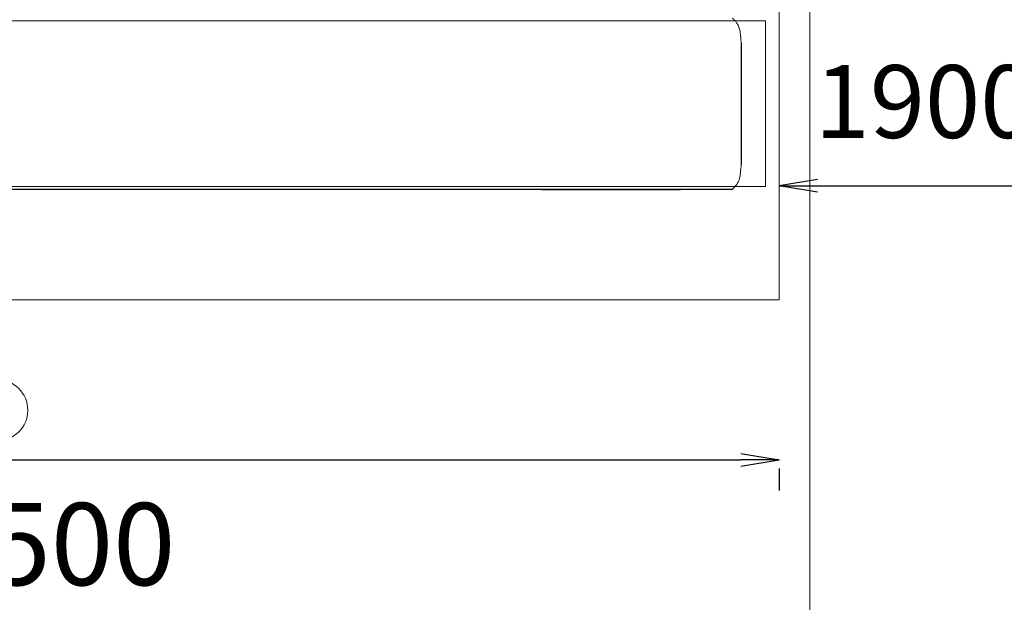
# Model space of a CAD drawing. Units: millimetres. Extents: x 0 to 400, y 0 to 277.
# Drawn here: x 200 to 233, y 48 to 68 of the extents above; entities that cross this region are included whole.
import ezdxf
from ezdxf.lldxf.tags import DXFTag

# ---------------------------------------------------------------- set-up
doc = ezdxf.new("R2010")
doc.units = ezdxf.units.MM
doc.header["$MEASUREMENT"] = 0
doc.layers.add('作業レイヤ1', color=7, linetype='Continuous')
doc.styles.add('MS UI Gothic', font='msgothic.ttc')
doc.styles.add('ＭＳ ゴシック', font='msgothic.ttc')
tags = doc.linetypes.add('dashed', pattern=[7.5, 6, -1.5]).pattern_tags.tags
tags[6:7] = [DXFTag(74, 4), DXFTag(75, 0), DXFTag(340, '0'), DXFTag(46, 1.0), DXFTag(50, 0.0), DXFTag(44, 0.0), DXFTag(45, 0.0)]
tags[4:5] = [DXFTag(74, 4), DXFTag(75, 0), DXFTag(340, '0'), DXFTag(46, 1.0), DXFTag(50, 0.0), DXFTag(44, 0.0), DXFTag(45, 0.0)]
doc.dimstyles.get("Standard").update_dxf_attribs({"dimtxt": 0.18, "dimasz": 0.18, "dimexe": 0.18, "dimexo": 0.0625, "dimgap": 0.09, "dimtad": 0, "dimtih": 1, "dimtoh": 1, "dimdec": 4, "dimzin": 0, "dimdsep": 46, "dimtxsty": 'Standard', "dimcen": 0.09, "dimadec": 0, "dimazin": 0, "dimtfac": 1, "dimtdec": 4, "dimtofl": 0, "dimtmove": 0, "dimatfit": 3, "dimfxl": 0, "dimtolj": 1, "dimtzin": 0, "dimarcsym": 0})

# ---------------------------------------------------------------- blocks, each defined once
blk = doc.blocks.new('_Open')
at = {"color": 0}
for p, q in [((-1, 0.167), (0, 0)), ((-1, -0.167), (0, 0)), ((0, 0), (-1, 0))]:
    blk.add_line(p, q, dxfattribs=at)
blk = doc.blocks.new('*D16')
at = {"layer": 'Defpoints', "color": 0}
for p in [(225.244, 62.084), (234.744, 62.085), (234.744, 62.084)]:
    blk.add_point(p, dxfattribs=at)
at = {"layer": '作業レイヤ1', "color": 7, "linetype": 'Continuous', "lineweight": -2}
blk.add_line((226.494, 62.085), (233.494, 62.085), dxfattribs=at)
at = {"layer": '作業レイヤ1', "color": 7, "lineweight": -2, "xscale": 1.25, "yscale": 1.25, "zscale": 1.25, "rotation": 180}
blk.add_blockref('_Open', (225.244, 62.085), dxfattribs=at)
at = {"layer": '作業レイヤ1', "color": 7, "lineweight": -2, "xscale": 1.25, "yscale": 1.25, "zscale": 1.25}
blk.add_blockref('_Open', (234.744, 62.085), dxfattribs=at)
at = {"layer": '作業レイヤ1', "color": 7, "lineweight": 13, "insert": (229.994, 64.835), "char_height": 2.3761, "attachment_point": 5, "style": 'MS UI Gothic'}
blk.add_mtext('\\A1;1900', dxfattribs=at)
blk = doc.blocks.new('*D26')
at = {"layer": 'Defpoints', "color": 0}
for p in [(177.744, 58.365), (225.244, 58.365), (225.244, 53.148)]:
    blk.add_point(p, dxfattribs=at)
at = {"layer": '作業レイヤ1', "color": 7, "linetype": 'Continuous', "lineweight": -2}
for p, q in [((178.994, 53.148), (223.994, 53.148)), ((177.744, 52.865), (177.744, 52.148)), ((225.244, 52.865), (225.244, 52.148))]:
    blk.add_line(p, q, dxfattribs=at)
at = {"layer": '作業レイヤ1', "color": 7, "lineweight": -2, "xscale": 1.25, "yscale": 1.25, "zscale": 1.25, "rotation": 180}
blk.add_blockref('_Open', (177.744, 53.148), dxfattribs=at)
at = {"layer": '作業レイヤ1', "color": 7, "lineweight": -2, "xscale": 1.25, "yscale": 1.25, "zscale": 1.25}
blk.add_blockref('_Open', (225.244, 53.148), dxfattribs=at)
at = {"layer": '作業レイヤ1', "color": 7, "lineweight": 13, "insert": (201.494, 50.398), "char_height": 2.682, "attachment_point": 5, "style": 'ＭＳ ゴシック'}
blk.add_mtext('\\A1;9500', dxfattribs=at)

msp = doc.modelspace()

# ---------------------------------------------------------------- linework, layer by layer
at = {"layer": '作業レイヤ1', "color": 7, "linetype": 'Continuous', "lineweight": 13}
for p, q in [((226.244, 117.615), (226.244, 43.765)), ((225.244, 101.421), (225.244, 60.11)), ((178.194, 67.465), (224.794, 67.465)), ((224.794, 67.465), (224.794, 62.065)), ((178.194, 62.065), (224.794, 62.065)), ((225.244, 60.11), (225.244, 58.365)), ((177.744, 58.365), (225.244, 58.365)), ((200.744, 54.765), (200.744, 54.765))]:
    msp.add_line(p, q, dxfattribs=at)
at = {"layer": '作業レイヤ1', "color": 7, "linetype": 'Continuous', "lineweight": 25}
for p, q in [((224.002, 66.74), (224.002, 62.79)), ((223.705, 61.97), (179.332, 61.97)), ((217.499, 61.97), (222.028, 61.97))]:
    msp.add_line(p, q, dxfattribs=at)
at = {"layer": '作業レイヤ1', "color": 7, "linetype": 'dashed', "lineweight": 13}
msp.add_line((225.139, 58.365), (225.244, 58.365), dxfattribs=at)
at = {"layer": '作業レイヤ1', "color": 7, "linetype": 'Continuous', "lineweight": 13}
for start, end in [(0, 90), (270, 0)]:
    msp.add_arc((199.744, 54.765), 1, start, end, dxfattribs=at)
for points, start_tangent, end_tangent in [([(223.711, 67.555), (223.741, 67.53), (223.769, 67.503), (223.793, 67.478), (223.849, 67.408), (223.886, 67.349), (223.914, 67.294), (223.959, 67.16), (223.977, 67.027), (223.988, 66.905), (224.002, 66.74)], (0.770007, -0.638036), (0.088994, -0.996032)), ([(223.705, 61.97), (223.725, 61.987), (223.74, 62), (223.764, 62.023), (223.804, 62.065), (223.856, 62.133), (223.911, 62.229), (223.949, 62.333), (223.965, 62.399), (223.977, 62.507), (224.002, 62.79)], (0.753154, 0.657845), (0.08048, 0.996756))]:
    msp.add_spline(points, degree=3, dxfattribs=dict(at, start_tangent=start_tangent, end_tangent=end_tangent))

# ---------------------------------------------------------------- dimensions: what is measured, and where the dimension line sits
for base, p1, p2, text, override, picture, middle in [((234.744, 62.085), (225.244, 62.084), (234.744, 62.084), '1900', {"dimtxt": 2.376103, "dimasz": 1.25, "dimexe": 0, "dimexo": 0, "dimgap": 0, "dimtad": 1, "dimtih": 1, "dimtoh": 1, "dimdec": 2, "dimtxsty": 'MS UI Gothic', "dimblk1": 'Open', "dimblk2": 'Open', "dimsah": 1, "dimse1": 1, "dimse2": 1, "dimclrd": 7, "dimclre": 7, "dimclrt": 7, "dimtix": 1, "dimtofl": 1, "dimtmove": 2, "dimatfit": 3, "dimtfill": 0, "dimtfillclr": 0}, '*D16', (229.994, 64.835)), ((225.244, 53.148), (177.744, 58.365), (225.244, 58.365), '9500', {"dimtxt": 2.681992, "dimasz": 1.25, "dimexe": 1, "dimexo": 5.5, "dimgap": 0, "dimtad": 1, "dimtih": 1, "dimtoh": 1, "dimdec": 2, "dimtxsty": 'ＭＳ ゴシック', "dimblk1": 'Open', "dimblk2": 'Open', "dimsah": 1, "dimclrd": 7, "dimclre": 7, "dimclrt": 7, "dimtix": 1, "dimtofl": 1, "dimtmove": 2, "dimatfit": 3, "dimtfill": 0, "dimtfillclr": 0}, '*D26', (201.494, 50.398))]:
    dim = msp.add_linear_dim(base=base, p1=p1, p2=p2, text=text, dimstyle='Standard', override=override, dxfattribs=at)
    dim.commit()
    dim.dimension.update_dxf_attribs({"geometry": picture, "text_midpoint": middle, "dimtype": 160})

doc.saveas('drawing.dxf')
